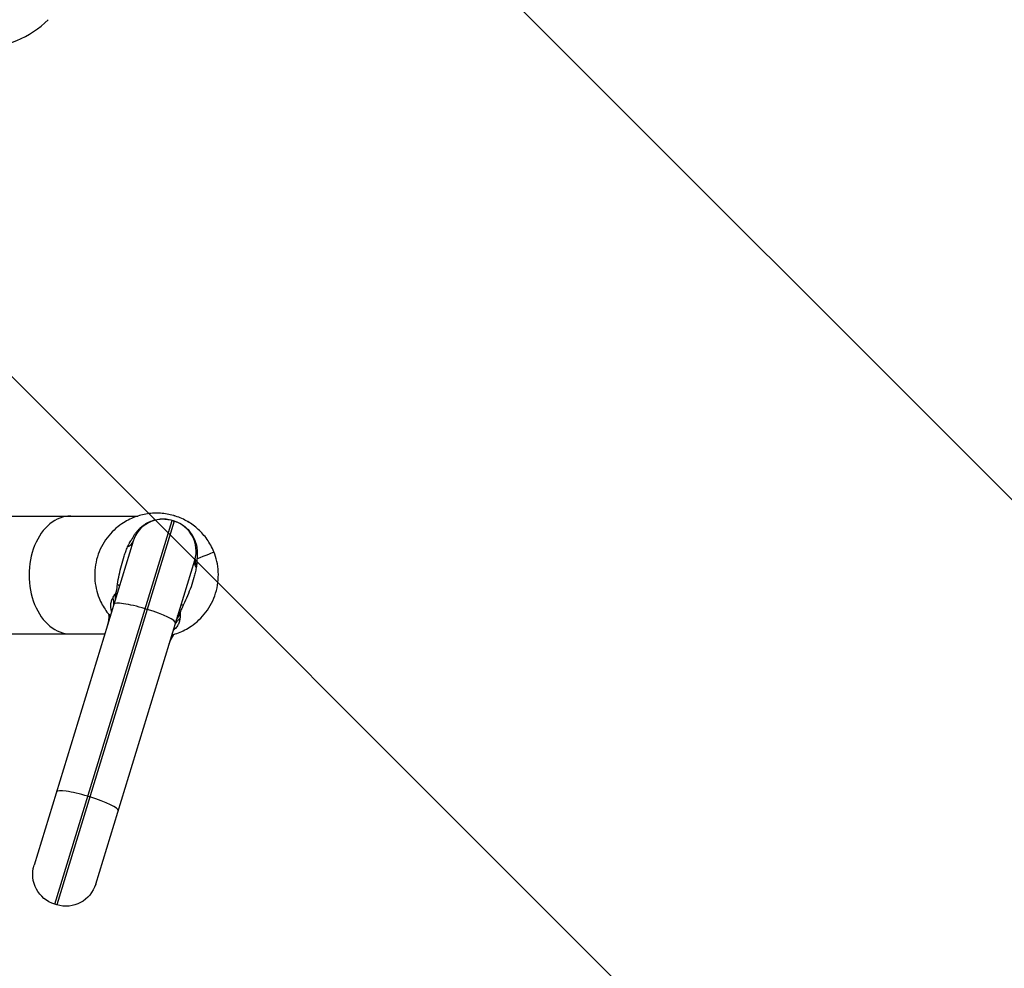
# Model space of a CAD drawing. Units: millimetres. Extents: x -7017 to 7000, y -8500 to 8500.
# Drawn here: x 5032 to 5536, y -2188 to -1702 of the extents above; entities that cross this region are included whole.
import ezdxf

# ---------------------------------------------------------------- set-up
doc = ezdxf.new("R2010")
doc.units = ezdxf.units.MM
doc.header["$LTSCALE"] = 20
doc.linetypes.add('HIDDEN', pattern=[9.525, 6.35, -3.175])
for name, color, linetype in [('2d', 230, 'Continuous'), ('EN16630-TrainingSpace', 20, 'HIDDEN'), ('EN16630-TrainingSpace_Hatch', 20, 'HIDDEN')]:
    doc.layers.add(name, color=color, linetype=linetype)
pattern_1 = [(315, (4832.25, -1689.24), (224.506, 224.506), [])]

msp = doc.modelspace()

# ---------------------------------------------------------------- hatches: boundary and pattern name
at = {"layer": 'EN16630-TrainingSpace_Hatch'}
h = msp.add_hatch(dxfattribs=at)
h.set_pattern_fill('ANSI31', color=256, scale=100, angle=-90)
h.set_pattern_definition(pattern_1)
h.paths.add_polyline_path([(5212.25, -1438.24, 1), (5212.25, -3438.24, 1)])
h = msp.add_hatch(dxfattribs=at)
h.set_pattern_fill('ANSI31', color=256, scale=100, angle=-90)
h.set_pattern_definition(pattern_1)
h.paths.add_polyline_path([(5212.25, -1438.24, 1), (5212.25, -3438.24, 1)])
h = msp.add_hatch(dxfattribs=at)
h.set_pattern_fill('ANSI31', color=256, scale=100, angle=-90)
h.set_pattern_definition(pattern_1)
h.paths.add_polyline_path([(5212.25, -1438.24, 1), (5212.25, -3438.24, 1)])

# ---------------------------------------------------------------- linework, layer by layer
at = {"layer": '2d'}
for p, q in [((5104.18, -1954.62), (5104.12, -1954.65)), ((5104.31, -1954.66), (5104.18, -1954.62)), ((4868.17, -1956.09), (5092.62, -1956.09)), ((5050.18, -2154.82), (5110.25, -1958.36)), ((5111.2, -1958.65), (5051.14, -2155.12)), ((5110.25, -1958.36), (5111.2, -1958.65)), ((5118.33, -1958.94), (5118.19, -1958.9)), ((5118.33, -1958.94), (5118.36, -1959)), ((5090.27, -1968.98), (5039.56, -2134.84)), ((5071.12, -2144.49), (5121.83, -1978.63)), ((5097.39, -2003.83), (5096.44, -2003.54)), ((4868.17, -2016.39), (5075.78, -2016.39)), ((5067.09, -2099.53), (5068.04, -2099.82)), ((5051.14, -2155.12), (5050.18, -2154.82))]:
    msp.add_line(p, q, dxfattribs=at)
for centre, radius, start, end in [((5011.83, -1666.24), 50, 270, 314.4213), ((5105.57, -1973.66), 16, 73, 163), ((5106.53, -1973.95), 16, 343, 73), ((5079.32, -2006.52), 1.5, 174.1742, 183.05), ((5109.92, -2015.88), 1.5, 322.95, 331.8258)]:
    msp.add_arc(centre, radius, start, end, dxfattribs=at)
at = {"layer": '2d', "extrusion": (0, 0, -1)}
for centre, radius, start, end in [((-5062.84, -2007.4), 15, 176.95, 197), ((-5123.09, -2025.82), 15, 17, 37.05), ((-5054.86, -2139.52), 16, 287, 17), ((-5055.82, -2139.81), 16, 197, 287)]:
    msp.add_arc(centre, radius, start, end, dxfattribs=at)
at = {"layer": '2d'}
for centre, major_axis, ratio, start_param, end_param in [((5058.31, -1986.24), (0, 30.15), 0.707107, 0, 3.141593), ((5066.36, -1961.67), (23.91, -7.31), 0.376898, -0.389855, 0), ((5145.73, -1985.94), (23.91, -7.31), 0.376898, 3.141593, 3.531447), ((5146.15, -1984.49), (24.16, -6.42), 0.328978, 3.141593, 3.501704), ((5095.7, -2005.93), (15.3, -4.68), 0.156434, 1.570796, 3.141593), ((5096.66, -2006.22), (15.3, -4.68), 0.156434, 0, 1.570796), ((5079.46, -2006.05), (1.43, -0.44), 0.998812, 3.906562, 4.076906), ((5110.06, -2015.41), (1.43, -0.44), 0.998812, -0.935314, -0.764969), ((5066.36, -2101.92), (15.3, -4.68), 0.156434, 1.570796, 3.141593), ((5067.31, -2102.21), (15.3, -4.68), 0.156434, 0, 1.570796)]:
    msp.add_ellipse(centre, major_axis=major_axis, ratio=ratio, start_param=start_param, end_param=end_param, dxfattribs=at)
at = {"layer": '2d', "extrusion": (0, 0, -1)}
for centre, major_axis, ratio, start_param, end_param in [((5117.56, -1934.45), (7.31, 23.91), 0.007318, 3.055969, 3.141593), ((5118.51, -1934.75), (7.31, 23.91), 0.007318, 3.141593, 3.227217), ((5057.58, -1990.4), (23.91, -7.31), 0.382765, -0.23665, 0), ((5059.29, -1984.8), (23.91, -7.31), 0.104624, -0.307894, 0), ((5055.39, -1999.2), (24.76, -3.46), 0.659693, -0.27874, -0.051479), ((5056.69, -1993.31), (23.91, -7.31), 0.625064, -0.276014, 0), ((5136.95, -2014.67), (23.91, -7.31), 0.382765, 3.141593, 3.378242), ((5138.66, -2009.07), (23.91, -7.31), 0.104624, 3.141593, 3.449487), ((5066.22, -2015.87), (11.59, 9.53), 0.787593, 0.063684, 0.106569), ((5133.85, -2023.19), (22.46, -10.97), 0.659693, 3.193072, 3.420333), ((5136.06, -2017.57), (23.91, -7.31), 0.625064, 3.141593, 3.417606), ((5115.55, -2030.95), (4.28, -14.38), 0.787593, 3.035024, 3.077909)]:
    msp.add_ellipse(centre, major_axis=major_axis, ratio=ratio, start_param=start_param, end_param=end_param, dxfattribs=at)
at = {"layer": '2d'}
for points, knots in [([(5111.5, -1955.97), (5111.41, -1955.95), (5111.24, -1955.89), (5111.07, -1955.84), (5109.87, -1955.5), (5107.65, -1954.99), (5104.31, -1954.6), (5100.96, -1954.56), (5097.62, -1954.87), (5094.29, -1955.54), (5090.99, -1956.59), (5087.73, -1958.04), (5085.58, -1959.3), (5083.14, -1960.95), (5080.46, -1963.08), (5076.88, -1967.06), (5073.93, -1971.73), (5071.82, -1976.94), (5070.66, -1982.43), (5070.49, -1987.96), (5071.24, -1993.26), (5072.27, -1996.52), (5072.89, -1998.07)], [0.1527915, 0.1527915, 0.1527915, 0.1527915, 0.1542728, 0.155754, 0.155754, 0.1744827, 0.1932113, 0.2119399, 0.2306685, 0.2493971, 0.2681257, 0.2868543, 0.3055829, 0.3055829, 0.3298851, 0.3541872, 0.3784893, 0.4027915, 0.4270936, 0.4513957, 0.4756979, 0.5, 0.5, 0.5, 0.5]), ([(5089.69, -1967.84), (5089.75, -1967.72), (5089.81, -1967.61), (5089.93, -1967.38), (5089.99, -1967.26), (5090.17, -1966.92), (5090.3, -1966.7), (5090.69, -1966.04), (5090.97, -1965.61), (5091.55, -1964.77), (5091.86, -1964.36), (5092.51, -1963.57), (5092.86, -1963.18), (5093.58, -1962.44), (5093.96, -1962.08), (5094.74, -1961.4), (5095.15, -1961.08), (5096.4, -1960.18), (5097.28, -1959.66), (5098.68, -1958.99), (5099.16, -1958.78), (5100.13, -1958.42), (5100.62, -1958.26), (5102.11, -1957.86), (5103.13, -1957.69), (5104.68, -1957.57), (5105.2, -1957.55), (5106.23, -1957.57), (5106.75, -1957.6), (5107.77, -1957.71), (5108.28, -1957.79), (5109.29, -1958), (5109.79, -1958.13), (5110.29, -1958.28)], [-0.00000006, -0.00000006, -0.00000006, -0.00000006, 0.00038476, 0.00038476, 0.00076958, 0.00076958, 0.00153922, 0.00153922, 0.0030785, 0.0030785, 0.00461778, 0.00461778, 0.00615706, 0.00615706, 0.00769634, 0.00769634, 0.00923562, 0.00923562, 0.01231418, 0.01231418, 0.01385345, 0.01385345, 0.01539273, 0.01539273, 0.01847129, 0.01847129, 0.02001057, 0.02001057, 0.02154985, 0.02154985, 0.02308913, 0.02308913, 0.02462841, 0.02462841, 0.02462841, 0.02462841]), ([(5111.22, -1958.56), (5111.71, -1958.71), (5112.2, -1958.89), (5113.16, -1959.28), (5113.62, -1959.5), (5114.54, -1959.98), (5114.99, -1960.25), (5115.86, -1960.81), (5116.27, -1961.11), (5117.48, -1962.07), (5118.22, -1962.78), (5119.58, -1964.35), (5120.18, -1965.19), (5120.96, -1966.51), (5121.2, -1966.97), (5121.64, -1967.9), (5121.84, -1968.38), (5122.38, -1969.84), (5122.65, -1970.83), (5122.92, -1972.35), (5122.99, -1972.86), (5123.09, -1973.88), (5123.12, -1974.4), (5123.14, -1975.44), (5123.13, -1975.95), (5123.08, -1976.72), (5123.06, -1976.98), (5123.01, -1977.49), (5122.98, -1977.75), (5122.94, -1978)], [0, 0, 0, 0, 0.00155056, 0.00155056, 0.00310112, 0.00310112, 0.00465169, 0.00465169, 0.00620225, 0.00620225, 0.00930337, 0.00930337, 0.0124045, 0.0124045, 0.01395506, 0.01395506, 0.01550562, 0.01550562, 0.01860675, 0.01860675, 0.02015731, 0.02015731, 0.02170787, 0.02170787, 0.02325843, 0.02325843, 0.02403371, 0.02403371, 0.024809, 0.024809, 0.024809, 0.024809]), ([(5131.6, -1974.41), (5131.13, -1973.22), (5130.05, -1970.98), (5128.16, -1967.95), (5126.01, -1965.24), (5123.63, -1962.82), (5121.03, -1960.69), (5118.23, -1958.86), (5115.24, -1957.31), (5113.11, -1956.49), (5111.93, -1956.11), (5111.76, -1956.05), (5111.59, -1956), (5111.5, -1955.97)], [0, 0, 0, 0, 0.0187286, 0.0374572, 0.0561858, 0.0749144, 0.0936431, 0.1123717, 0.1311003, 0.1498289, 0.1498289, 0.1513102, 0.1527915, 0.1527915, 0.1527915, 0.1527915]), ([(5087.43, -1971.86), (5087.58, -1971.49), (5087.75, -1971.12), (5088.01, -1970.58), (5088.11, -1970.41), (5088.3, -1970.05), (5088.39, -1969.87), (5088.69, -1969.36), (5088.89, -1969.04), (5089.2, -1968.57), (5089.3, -1968.42), (5089.45, -1968.2), (5089.5, -1968.13), (5089.57, -1968.02), (5089.61, -1967.96), (5089.65, -1967.9), (5089.67, -1967.87), (5089.68, -1967.86), (5089.69, -1967.85), (5089.69, -1967.84)], [0, 0, 0, 0, 0.001203701, 0.001203701, 0.001805552, 0.001805552, 0.002407402, 0.002407402, 0.003611103, 0.003611103, 0.004212954, 0.004212954, 0.004513879, 0.004513879, 0.004664341, 0.004739573, 0.004777188, 0.004777188, 0.004814804, 0.004814804, 0.004814804, 0.004814804]), ([(5082.3, -1991.01), (5082.55, -1989.42), (5082.82, -1987.81), (5083.46, -1984.58), (5083.83, -1982.95), (5084.68, -1979.74), (5085.15, -1978.14), (5085.94, -1975.77), (5086.22, -1974.98), (5086.8, -1973.42), (5087.11, -1972.64), (5087.43, -1971.86)], [0.00185325, 0.00185325, 0.00185325, 0.00185325, 0.00694435, 0.00694435, 0.01203544, 0.01203544, 0.01712654, 0.01712654, 0.01967209, 0.01967209, 0.02221764, 0.02221764, 0.02221764, 0.02221764]), ([(5110.13, -2016.89), (5110.15, -2016.89), (5111.28, -2016.6), (5113.5, -2015.89), (5116.77, -2014.44), (5118.91, -2013.18), (5121.35, -2011.53), (5124.03, -2009.4), (5127.62, -2005.42), (5130.56, -2000.75), (5132.67, -1995.54), (5133.83, -1990.05), (5134.01, -1984.52), (5133.26, -1979.22), (5132.23, -1975.96), (5131.6, -1974.41)], [0.7490209, 0.7490209, 0.7490209, 0.7490209, 0.7493971, 0.7681257, 0.7868543, 0.8055829, 0.8055829, 0.8298851, 0.8541872, 0.8784893, 0.9027915, 0.9270936, 0.9513957, 0.9756979, 1, 1, 1, 1]), ([(5122.94, -1978), (5122.94, -1978.02), (5122.94, -1978.04), (5122.94, -1978.07), (5122.95, -1978.11), (5122.95, -1978.22), (5122.95, -1978.44), (5122.95, -1978.63), (5122.95, -1979.02), (5122.94, -1979.29), (5122.92, -1979.84), (5122.9, -1980.12), (5122.86, -1980.7), (5122.83, -1980.99), (5122.79, -1981.28)], [-0.00000006, -0.00000006, -0.00000006, -0.00000006, 0.000054059, 0.000054059, 0.000108178, 0.000216416, 0.000432891, 0.000865842, 0.000865842, 0.001731744, 0.001731744, 0.002597646, 0.002597646, 0.003463548, 0.003463548, 0.003463548, 0.003463548]), ([(5122.57, -1982.61), (5122.4, -1983.43), (5122.22, -1984.25), (5121.83, -1985.87), (5121.62, -1986.68), (5120.95, -1989.09), (5120.45, -1990.68), (5119.35, -1993.81), (5118.75, -1995.37), (5117.47, -1998.41), (5116.8, -1999.89), (5116.11, -2001.35)], [0, 0, 0, 0, 0.00254317, 0.00254317, 0.00508634, 0.00508634, 0.01017268, 0.01017268, 0.01525903, 0.01525903, 0.02034537, 0.02034537, 0.02034537, 0.02034537]), ([(5080.94, -1996.27), (5081.02, -1996.16), (5081.1, -1996.04), (5081.24, -1995.82), (5081.28, -1995.74), (5081.38, -1995.57), (5081.43, -1995.47), (5081.48, -1995.36)], [0, 0, 0, 0, 0.001026696, 0.001026696, 0.001540044, 0.001540044, 0.002053392, 0.002053392, 0.002053392, 0.002053392]), ([(5081.48, -1995.36), (5081.52, -1995.26), (5081.57, -1995.15), (5081.64, -1994.96), (5081.67, -1994.89), (5081.7, -1994.78), (5081.71, -1994.75), (5081.73, -1994.69), (5081.74, -1994.67), (5081.75, -1994.64), (5081.76, -1994.62), (5081.76, -1994.6)], [0, 0, 0, 0, 0.0004691411, 0.0004691411, 0.0007037116, 0.0007037116, 0.0008209969, 0.0008209969, 0.0008796395, 0.0008796395, 0.0009382822, 0.0009382822, 0.0009382822, 0.0009382822]), ([(5072.89, -1998.07), (5073.37, -1999.26), (5074.44, -2001.5), (5076.34, -2004.53), (5077.78, -2006.36), (5078.56, -2007.23), (5078.57, -2007.24)], [0.5, 0.5, 0.5, 0.5, 0.51872861, 0.53745722, 0.55618583, 0.55656202, 0.55656202, 0.55656202, 0.55656202]), ([(5079.28, -2004.91), (5079.2, -2004.64), (5079.12, -2004.38), (5079.02, -2003.91), (5078.98, -2003.71), (5078.91, -2003.31), (5078.88, -2003.11), (5078.82, -2002.54), (5078.81, -2002.17), (5078.84, -2001.09), (5078.95, -2000.43), (5079.29, -1999.17), (5079.53, -1998.59), (5079.82, -1998.03)], [0.02265182, 0.02265182, 0.02265182, 0.02265182, 0.02422123, 0.02422123, 0.02543229, 0.02543229, 0.02664335, 0.02664335, 0.02906547, 0.02906547, 0.03390972, 0.03390972, 0.03875397, 0.03875397, 0.03875397, 0.03875397]), ([(5114.37, -2005.42), (5114.35, -2005.54), (5114.33, -2005.64), (5114.31, -2005.84), (5114.31, -2005.93), (5114.3, -2006.19), (5114.3, -2006.33), (5114.31, -2006.47)], [0.000930936, 0.000930936, 0.000930936, 0.000930936, 0.001443408, 0.001443408, 0.00195588, 0.00195588, 0.002980824, 0.002980824, 0.002980824, 0.002980824]), ([(5114.56, -2004.63), (5114.51, -2004.78), (5114.47, -2004.92), (5114.41, -2005.19), (5114.39, -2005.3), (5114.37, -2005.42)], [-0.00000006, -0.00000006, -0.00000006, -0.00000006, 0.0004694633, 0.0004694633, 0.0009389866, 0.0009389866, 0.0009389866, 0.0009389866]), ([(5116.11, -2001.35), (5115.85, -2001.91), (5115.59, -2002.46), (5115.2, -2003.28), (5115.07, -2003.55), (5114.87, -2003.95), (5114.78, -2004.16), (5114.67, -2004.39), (5114.61, -2004.51), (5114.59, -2004.56), (5114.57, -2004.59), (5114.56, -2004.61), (5114.56, -2004.63)], [0, 0, 0, 0, 0.0019558, 0.0019558, 0.0029337, 0.0029337, 0.00342265, 0.003667124, 0.003789362, 0.003850481, 0.003850481, 0.003911599, 0.003911599, 0.003911599, 0.003911599]), ([(5078.26, -2006.94), (5078.16, -2006.92), (5078.09, -2006.88), (5077.98, -2006.81), (5077.93, -2006.77), (5077.84, -2006.67), (5077.82, -2006.6), (5077.82, -2006.6)], [0, 0, 0, 0, 0.00467437, 0.00467437, 0.00934873, 0.00934873, 0.01869747, 0.01869747, 0.01869747, 0.01869747]), ([(5114.25, -2008.56), (5114.17, -2009.18), (5114.05, -2009.8), (5113.73, -2010.73), (5113.61, -2011.04), (5113.31, -2011.66), (5113.14, -2011.97), (5112.55, -2012.88), (5112.06, -2013.48), (5111.26, -2014.22), (5111.06, -2014.39), (5110.84, -2014.56)], [0, 0, 0, 0, 0.0048417, 0.0048417, 0.00726255, 0.00726255, 0.0096834, 0.0096834, 0.0145251, 0.0145251, 0.01604283, 0.01604283, 0.01604283, 0.01604283]), ([(5111.11, -2016.78), (5111.11, -2016.78), (5111.06, -2016.82), (5110.92, -2016.86), (5110.86, -2016.87), (5110.73, -2016.86), (5110.65, -2016.85), (5110.56, -2016.82)], [0, 0, 0, 0, 0.00934829, 0.00934829, 0.01402244, 0.01402244, 0.01869659, 0.01869659, 0.01869659, 0.01869659])]:
    msp.add_open_spline(points, degree=3, knots=knots, dxfattribs=at)
for points in [[(5110.29, -1958.28), (5110.6, -1958.37), (5110.91, -1958.47), (5111.22, -1958.56)], [(5122.94, -1978), (5127.43, -1976.15), (5131.6, -1974.41), (5131.6, -1974.41)], [(5122.79, -1981.28), (5122.74, -1981.73), (5122.66, -1982.17), (5122.57, -1982.61)], [(5081.76, -1994.6), (5081.94, -1993.43), (5082.12, -1992.23), (5082.3, -1991.01)], [(5079.82, -1998.03), (5080.14, -1997.42), (5080.51, -1996.83), (5080.94, -1996.27)], [(5078.34, -2006.98), (5078.31, -2006.95), (5078.29, -2006.94), (5078.26, -2006.94)], [(5114.31, -2006.47), (5114.35, -2007.17), (5114.32, -2007.87), (5114.25, -2008.56)], [(5110.56, -2016.82), (5110.54, -2016.8), (5110.51, -2016.8), (5110.47, -2016.8)]]:
    msp.add_open_spline(points, degree=3, dxfattribs=at)
at = {"layer": 'EN16630-TrainingSpace'}
msp.add_circle((5212.25, -2438.24), 1000, dxfattribs=at)
msp.add_circle((5212.25, -2438.24), 1000, dxfattribs=at)
msp.add_circle((5212.25, -2438.24), 1000, dxfattribs=at)

doc.saveas('drawing.dxf')
